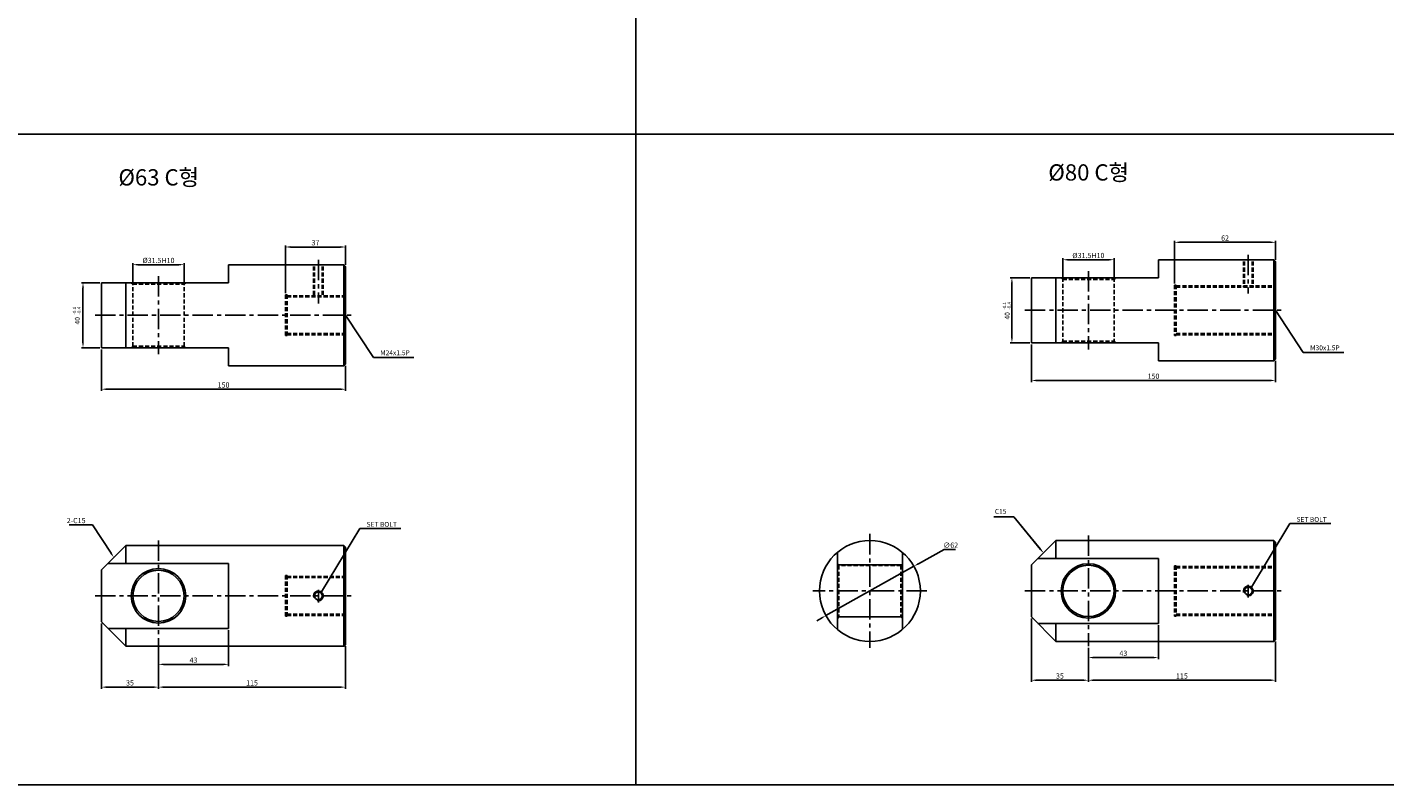
# Model space of a CAD drawing. Extents: x -819 to 6662, y -9482 to 1206.
# Drawn here: x 4711 to 5546, y -9482 to -9016 of the extents above; entities that cross this region are included whole.
import ezdxf

# ---------------------------------------------------------------- set-up
doc = ezdxf.new("R2010")
doc.units = 0
doc.header["$LTSCALE"] = 10
doc.header["$MEASUREMENT"] = 0
doc.linetypes.add('CENTER', pattern=[2, 1.25, -0.25, 0.25, -0.25])
doc.linetypes.add('HIDDEN', pattern=[0.375, 0.25, -0.125])
doc.layers.get('0').update_dxf_attribs({"linetype": 'CONTINUOUS'})
doc.layers.get('DEFPOINTS').update_dxf_attribs({"linetype": 'CONTINUOUS'})
doc.layers.add('HIDDEN', color=2, linetype='HIDDEN')
doc.layers.add('ML', color=3, linetype='CONTINUOUS')
doc.styles.add('GHS', font='romans', dxfattribs={"bigfont": 'ghs'})
doc.styles.add('치수', font='romans.shx', dxfattribs={"width": 0.7, "oblique": 10, "bigfont": 'fhg.shx'})
doc.dimstyles.new('NKPT', dxfattribs={"dimtxt": 3.2, "dimasz": 3.2, "dimexe": 1, "dimexo": 1, "dimgap": 1, "dimtad": 1, "dimtoh": 1, "dimdsep": 46, "dimtxsty": '치수', "dimcen": 0, "dimclrd": 7, "dimclre": 7, "dimclrt": 2, "dimaunit": 1, "dimazin": 2, "dimtm": 1e-09, "dimtfac": 0.7, "dimtmove": 0, "dimatfit": 3, "dimfxl": 0, "dimtolj": 1, "dimarcsym": 0})

# ---------------------------------------------------------------- blocks, each defined once
blk = doc.blocks.new('*D1501')
at = {"layer": 'DEFPOINTS', "color": 0}
for p in [(4835.04, -9385.67), (4792.04, -9399.67), (4835.04, -9407.79)]:
    blk.add_point(p, dxfattribs=at)
at = {"layer": 'ML', "color": 7, "lineweight": -2}
for p, q in [((4835.04, -9386.67), (4835.04, -9408.79)), ((4792.04, -9400.67), (4792.04, -9408.79)), ((4795.24, -9407.79), (4831.84, -9407.79))]:
    blk.add_line(p, q, dxfattribs=at)
at = {"layer": 'ML', "color": 7}
for points in [[(4795.24, -9407.25), (4795.24, -9408.32), (4792.04, -9407.79)], [(4831.84, -9407.25), (4831.84, -9408.32), (4835.04, -9407.79)]]:
    blk.add_solid(points, dxfattribs=at)
at = {"layer": 'ML', "color": 2, "insert": (4813.54, -9405.19), "char_height": 3.2, "attachment_point": 5, "style": '치수'}
blk.add_mtext('\\A1;43', dxfattribs=at)
blk = doc.blocks.new('*D1502')
at = {"layer": 'DEFPOINTS', "color": 0}
for p in [(4907.04, -9151.22), (4907.04, -9163.16), (4870.04, -9180.66)]:
    blk.add_point(p, dxfattribs=at)
at = {"layer": 'ML', "color": 7, "lineweight": -2}
for p, q in [((4870.04, -9179.66), (4870.04, -9150.22)), ((4873.24, -9151.22), (4903.84, -9151.22)), ((4907.04, -9162.16), (4907.04, -9150.22))]:
    blk.add_line(p, q, dxfattribs=at)
at = {"layer": 'ML', "color": 7}
for points in [[(4873.24, -9150.68), (4873.24, -9151.75), (4870.04, -9151.22)], [(4903.84, -9150.68), (4903.84, -9151.75), (4907.04, -9151.22)]]:
    blk.add_solid(points, dxfattribs=at)
at = {"layer": 'ML', "color": 2, "insert": (4888.54, -9148.62), "char_height": 3.2, "attachment_point": 5, "style": '치수'}
blk.add_mtext('\\A1;37', dxfattribs=at)
blk = doc.blocks.new('*D1503')
at = {"layer": 'DEFPOINTS', "color": 0}
for p in [(4807.79, -9162.07), (4776.29, -9174.16), (4807.79, -9174.16)]:
    blk.add_point(p, dxfattribs=at)
at = {"layer": 'ML', "color": 7, "lineweight": -2}
for p, q in [((4776.29, -9173.16), (4776.29, -9161.07)), ((4779.49, -9162.07), (4804.59, -9162.07)), ((4807.79, -9173.16), (4807.79, -9161.07))]:
    blk.add_line(p, q, dxfattribs=at)
at = {"layer": 'ML', "color": 7}
for points in [[(4779.49, -9161.54), (4779.49, -9162.61), (4776.29, -9162.07)], [(4804.59, -9161.54), (4804.59, -9162.61), (4807.79, -9162.07)]]:
    blk.add_solid(points, dxfattribs=at)
at = {"layer": 'ML', "color": 2, "insert": (4792.04, -9159.47), "char_height": 3.2, "attachment_point": 5, "style": '치수'}
blk.add_mtext('\\A1;%%c31.5H10', dxfattribs=at)
blk = doc.blocks.new('*D1504')
at = {"layer": 'DEFPOINTS', "color": 0}
for p in [(4907.04, -9395.67), (4792.04, -9396.67), (4907.04, -9421.78)]:
    blk.add_point(p, dxfattribs=at)
at = {"layer": 'ML', "color": 7, "lineweight": -2}
for p, q in [((4792.04, -9397.67), (4792.04, -9422.78)), ((4907.04, -9396.67), (4907.04, -9422.78)), ((4795.24, -9421.78), (4903.84, -9421.78))]:
    blk.add_line(p, q, dxfattribs=at)
at = {"layer": 'ML', "color": 7}
for points in [[(4795.24, -9421.25), (4795.24, -9422.32), (4792.04, -9421.78)], [(4903.84, -9421.25), (4903.84, -9422.32), (4907.04, -9421.78)]]:
    blk.add_solid(points, dxfattribs=at)
at = {"layer": 'ML', "color": 2, "insert": (4849.54, -9419.18), "char_height": 3.2, "attachment_point": 5, "style": '치수'}
blk.add_mtext('\\A1;115', dxfattribs=at)
blk = doc.blocks.new('*D1505')
at = {"layer": 'DEFPOINTS', "color": 0}
for p in [(4757.04, -9381.67), (4792.04, -9398.67), (4757.04, -9421.78)]:
    blk.add_point(p, dxfattribs=at)
at = {"layer": 'ML', "color": 7, "lineweight": -2}
for p, q in [((4757.04, -9382.67), (4757.04, -9422.78)), ((4792.04, -9399.67), (4792.04, -9422.78)), ((4788.84, -9421.78), (4760.24, -9421.78))]:
    blk.add_line(p, q, dxfattribs=at)
at = {"layer": 'ML', "color": 7}
for points in [[(4760.24, -9421.25), (4760.24, -9422.32), (4757.04, -9421.78)], [(4788.84, -9421.25), (4788.84, -9422.32), (4792.04, -9421.78)]]:
    blk.add_solid(points, dxfattribs=at)
at = {"layer": 'ML', "color": 2, "insert": (4774.54, -9419.18), "char_height": 3.2, "attachment_point": 5, "style": '치수'}
blk.add_mtext('\\A1;35', dxfattribs=at)
blk = doc.blocks.new('*D1506')
at = {"layer": 'DEFPOINTS', "color": 0}
for p in [(5379.34, -9159.04), (5347.84, -9171.13), (5379.34, -9171.13)]:
    blk.add_point(p, dxfattribs=at)
at = {"layer": 'ML', "color": 7, "lineweight": -2}
for p, q in [((5347.84, -9170.13), (5347.84, -9158.04)), ((5351.04, -9159.04), (5376.14, -9159.04)), ((5379.34, -9170.13), (5379.34, -9158.04))]:
    blk.add_line(p, q, dxfattribs=at)
at = {"layer": 'ML', "color": 7}
for points in [[(5351.04, -9158.51), (5351.04, -9159.57), (5347.84, -9159.04)], [(5376.14, -9158.51), (5376.14, -9159.57), (5379.34, -9159.04)]]:
    blk.add_solid(points, dxfattribs=at)
at = {"layer": 'ML', "color": 2, "insert": (5363.59, -9156.44), "char_height": 3.2, "attachment_point": 5, "style": '치수'}
blk.add_mtext('\\A1;%%C31.5H10', dxfattribs=at)
blk = doc.blocks.new('*D1507')
at = {"layer": 'DEFPOINTS', "color": 0}
for p in [(5478.59, -9148.32), (5478.59, -9160.13), (5416.59, -9174.63)]:
    blk.add_point(p, dxfattribs=at)
at = {"layer": 'ML', "color": 7, "lineweight": -2}
for p, q in [((5416.59, -9173.63), (5416.59, -9147.32)), ((5419.79, -9148.32), (5475.39, -9148.32)), ((5478.59, -9159.13), (5478.59, -9147.32))]:
    blk.add_line(p, q, dxfattribs=at)
at = {"layer": 'ML', "color": 7}
for points in [[(5419.79, -9147.78), (5419.79, -9148.85), (5416.59, -9148.32)], [(5475.39, -9147.78), (5475.39, -9148.85), (5478.59, -9148.32)]]:
    blk.add_solid(points, dxfattribs=at)
at = {"layer": 'ML', "color": 2, "insert": (5447.59, -9145.72), "char_height": 3.2, "attachment_point": 5, "style": '치수'}
blk.add_mtext('\\A1;62', dxfattribs=at)
blk = doc.blocks.new('*D1508')
at = {"layer": 'DEFPOINTS', "color": 0}
for p in [(5406.59, -9382.64), (5363.59, -9396.64), (5406.59, -9403.59)]:
    blk.add_point(p, dxfattribs=at)
at = {"layer": 'ML', "color": 7, "lineweight": -2}
for p, q in [((5406.59, -9383.64), (5406.59, -9404.59)), ((5363.59, -9397.64), (5363.59, -9404.59)), ((5366.79, -9403.59), (5403.39, -9403.59))]:
    blk.add_line(p, q, dxfattribs=at)
at = {"layer": 'ML', "color": 7}
for points in [[(5366.79, -9403.06), (5366.79, -9404.13), (5363.59, -9403.59)], [(5403.39, -9403.06), (5403.39, -9404.13), (5406.59, -9403.59)]]:
    blk.add_solid(points, dxfattribs=at)
at = {"layer": 'ML', "color": 2, "insert": (5385.09, -9400.99), "char_height": 3.2, "attachment_point": 5, "style": '치수'}
blk.add_mtext('\\A1;43', dxfattribs=at)
blk = doc.blocks.new('*D1509')
at = {"layer": 'DEFPOINTS', "color": 0}
for p in [(5478.59, -9392.64), (5363.59, -9396.64), (5478.59, -9417.53)]:
    blk.add_point(p, dxfattribs=at)
at = {"layer": 'ML', "color": 7, "lineweight": -2}
for p, q in [((5478.59, -9393.64), (5478.59, -9418.53)), ((5363.59, -9397.64), (5363.59, -9418.53)), ((5366.79, -9417.53), (5475.39, -9417.53))]:
    blk.add_line(p, q, dxfattribs=at)
at = {"layer": 'ML', "color": 7}
for points in [[(5366.79, -9416.99), (5366.79, -9418.06), (5363.59, -9417.53)], [(5475.39, -9416.99), (5475.39, -9418.06), (5478.59, -9417.53)]]:
    blk.add_solid(points, dxfattribs=at)
at = {"layer": 'ML', "color": 2, "insert": (5421.09, -9414.93), "char_height": 3.2, "attachment_point": 5, "style": '치수'}
blk.add_mtext('\\A1;115', dxfattribs=at)
blk = doc.blocks.new('*D1510')
at = {"layer": 'DEFPOINTS', "color": 0}
for p in [(5328.59, -9378.64), (5363.59, -9396.64), (5328.59, -9417.53)]:
    blk.add_point(p, dxfattribs=at)
at = {"layer": 'ML', "color": 7, "lineweight": -2}
for p, q in [((5328.59, -9379.64), (5328.59, -9418.53)), ((5363.59, -9397.64), (5363.59, -9418.53)), ((5360.39, -9417.53), (5331.79, -9417.53))]:
    blk.add_line(p, q, dxfattribs=at)
at = {"layer": 'ML', "color": 7}
for points in [[(5331.79, -9416.99), (5331.79, -9418.06), (5328.59, -9417.53)], [(5360.39, -9416.99), (5360.39, -9418.06), (5363.59, -9417.53)]]:
    blk.add_solid(points, dxfattribs=at)
at = {"layer": 'ML', "color": 2, "insert": (5346.09, -9414.93), "char_height": 3.2, "attachment_point": 5, "style": '치수'}
blk.add_mtext('\\A1;35', dxfattribs=at)
blk = doc.blocks.new('*D1527')
at = {"layer": 'DEFPOINTS', "color": 0, "linetype": 'ByBlock'}
for p in [(5316.58, -9170.13), (5328.59, -9170.13), (5328.59, -9210.13)]:
    blk.add_point(p, dxfattribs=at)
at = {"layer": 'HIDDEN', "color": 7, "linetype": 'ByBlock', "lineweight": -2}
for p, q in [((5327.59, -9170.13), (5315.58, -9170.13)), ((5316.58, -9206.93), (5316.58, -9173.33)), ((5327.59, -9210.13), (5315.58, -9210.13))]:
    blk.add_line(p, q, dxfattribs=at)
at = {"layer": 'HIDDEN', "color": 7, "linetype": 'ByBlock'}
for points in [[(5316.05, -9173.33), (5317.11, -9173.33), (5316.58, -9170.13)], [(5316.05, -9206.93), (5317.11, -9206.93), (5316.58, -9210.13)]]:
    blk.add_solid(points, dxfattribs=at)
blk = doc.blocks.new('*D1528')
at = {"layer": 'DEFPOINTS', "color": 0, "linetype": 'ByBlock'}
for p in [(5256.35, -9347.48), (5202.27, -9377.8)]:
    blk.add_point(p, dxfattribs=at)
at = {"layer": 'HIDDEN', "color": 7, "linetype": 'ByBlock', "lineweight": -2}
for p, q in [((5274.88, -9337.1), (5259.15, -9345.92)), ((5281.99, -9337.1), (5274.88, -9337.1)), ((5202.27, -9377.8), (5256.35, -9347.48)), ((5199.48, -9379.36), (5196.69, -9380.93))]:
    blk.add_line(p, q, dxfattribs=at)
at = {"layer": 'HIDDEN', "color": 7, "linetype": 'ByBlock'}
for points in [[(5258.88, -9345.45), (5259.41, -9346.38), (5256.35, -9347.48)], [(5199.22, -9378.9), (5199.74, -9379.83), (5202.27, -9377.8)]]:
    blk.add_solid(points, dxfattribs=at)
at = {"layer": 'HIDDEN', "color": 2, "linetype": 'ByBlock', "insert": (5278.94, -9334.5), "char_height": 3.2, "attachment_point": 5, "style": '치수'}
blk.add_mtext('\\A1;∅62', dxfattribs=at)
blk = doc.blocks.new('*D1529')
at = {"layer": 'DEFPOINTS', "color": 0, "linetype": 'ByBlock'}
for p in [(5328.59, -9210.13), (5478.59, -9220.13), (5328.59, -9233.25)]:
    blk.add_point(p, dxfattribs=at)
at = {"layer": 'HIDDEN', "color": 7, "linetype": 'ByBlock', "lineweight": -2}
for p, q in [((5328.59, -9211.13), (5328.59, -9234.25)), ((5478.59, -9221.13), (5478.59, -9234.25)), ((5475.39, -9233.25), (5331.79, -9233.25))]:
    blk.add_line(p, q, dxfattribs=at)
at = {"layer": 'HIDDEN', "color": 7, "linetype": 'ByBlock'}
for points in [[(5331.79, -9232.72), (5331.79, -9233.79), (5328.59, -9233.25)], [(5475.39, -9232.72), (5475.39, -9233.79), (5478.59, -9233.25)]]:
    blk.add_solid(points, dxfattribs=at)
at = {"layer": 'HIDDEN', "color": 2, "linetype": 'ByBlock', "insert": (5403.59, -9230.65), "char_height": 3.2, "attachment_point": 5, "style": '치수'}
blk.add_mtext('\\A1;150', dxfattribs=at)
blk = doc.blocks.new('*D1537')
at = {"layer": 'DEFPOINTS', "color": 0, "linetype": 'ByBlock'}
for p in [(4757.04, -9213.16), (4907.04, -9223.16), (4757.04, -9238.63)]:
    blk.add_point(p, dxfattribs=at)
at = {"layer": 'HIDDEN', "color": 7, "linetype": 'ByBlock', "lineweight": -2}
for p, q in [((4757.04, -9214.16), (4757.04, -9239.63)), ((4907.04, -9224.16), (4907.04, -9239.63)), ((4903.84, -9238.63), (4760.24, -9238.63))]:
    blk.add_line(p, q, dxfattribs=at)
at = {"layer": 'HIDDEN', "color": 7, "linetype": 'ByBlock'}
for points in [[(4760.24, -9238.1), (4760.24, -9239.17), (4757.04, -9238.63)], [(4903.84, -9238.1), (4903.84, -9239.17), (4907.04, -9238.63)]]:
    blk.add_solid(points, dxfattribs=at)
at = {"layer": 'HIDDEN', "color": 2, "linetype": 'ByBlock', "insert": (4832.04, -9236.03), "char_height": 3.2, "attachment_point": 5, "style": '치수'}
blk.add_mtext('\\A1;150', dxfattribs=at)
blk = doc.blocks.new('*D1538')
at = {"layer": 'DEFPOINTS', "color": 0, "linetype": 'ByBlock'}
for p in [(4745.65, -9173.16), (4757.04, -9173.16), (4757.04, -9213.16)]:
    blk.add_point(p, dxfattribs=at)
at = {"layer": 'HIDDEN', "color": 7, "linetype": 'ByBlock', "lineweight": -2}
for p, q in [((4756.04, -9173.16), (4744.65, -9173.16)), ((4745.65, -9209.96), (4745.65, -9176.36)), ((4756.04, -9213.16), (4744.65, -9213.16))]:
    blk.add_line(p, q, dxfattribs=at)
at = {"layer": 'HIDDEN', "color": 7, "linetype": 'ByBlock'}
for points in [[(4745.11, -9176.36), (4746.18, -9176.36), (4745.65, -9173.16)], [(4745.11, -9209.96), (4746.18, -9209.96), (4745.65, -9213.16)]]:
    blk.add_solid(points, dxfattribs=at)

msp = doc.modelspace()

# ---------------------------------------------------------------- linework, layer by layer
for p, q in [((5085.47, -8531.849), (5085.47, -9481.849)), ((6233.47, -9081.849), (3213.47, -9081.849)), ((6233.47, -9481.849), (3213.47, -9481.849))]:
    msp.add_line(p, q)
at = {"layer": 'DEFPOINTS', "color": 0, "linetype": 'ByBlock'}
for p in [(5328.594, -9170.125), (4757.041, -9173.159), (5328.594, -9210.125), (4757.041, -9213.159)]:
    msp.add_point(p, dxfattribs=at)
at = {"layer": 'HIDDEN'}
for p, q in [((5458.861, -9160.125), (5458.861, -9175.875)), ((5459.486, -9160.125), (5459.486, -9175.875)), ((5464.236, -9160.125), (5464.236, -9175.875)), ((5464.861, -9160.125), (5464.861, -9175.875)), ((4887.308, -9163.159), (4887.308, -9181.909)), ((4887.933, -9163.159), (4887.933, -9181.909)), ((4892.683, -9163.159), (4892.683, -9181.909)), ((4893.308, -9163.159), (4893.308, -9181.909)), ((5347.844, -9171.125), (5346.844, -9170.125)), ((5379.344, -9171.125), (5380.344, -9170.125)), ((4776.291, -9174.159), (4775.291, -9173.159)), ((4776.291, -9212.159), (4776.291, -9174.159)), ((4776.291, -9174.159), (4807.791, -9174.159)), ((4807.791, -9174.159), (4808.791, -9173.159)), ((4807.791, -9212.159), (4807.791, -9174.159)), ((5347.844, -9210.125), (5347.844, -9171.125)), ((5347.844, -9171.125), (5379.344, -9171.125)), ((5379.344, -9210.125), (5379.344, -9171.125)), ((5416.594, -9174.625), (5416.594, -9205.625)), ((5416.594, -9174.625), (5417.594, -9174.625)), ((5417.594, -9174.625), (5417.594, -9205.625)), ((5417.594, -9175.125), (5478.594, -9175.125)), ((5417.594, -9175.875), (5478.594, -9175.875)), ((4870.041, -9180.659), (4870.041, -9205.659)), ((4870.041, -9180.659), (4871.041, -9180.659)), ((4871.041, -9180.659), (4871.041, -9205.659)), ((4871.041, -9181.159), (4907.041, -9181.159)), ((4871.041, -9181.909), (4907.041, -9181.909)), ((4776.291, -9212.159), (4775.291, -9213.159)), ((4776.291, -9212.159), (4807.791, -9212.159)), ((4807.791, -9212.159), (4808.791, -9213.159)), ((4870.041, -9205.659), (4871.041, -9205.659)), ((4871.041, -9204.409), (4907.041, -9204.409)), ((4871.041, -9205.159), (4907.041, -9205.159)), ((5347.844, -9209.125), (5346.844, -9210.125)), ((5347.844, -9209.125), (5379.344, -9209.125)), ((5379.344, -9209.125), (5380.344, -9210.125)), ((5416.594, -9205.625), (5417.594, -9205.625)), ((5417.594, -9204.375), (5478.594, -9204.375)), ((5417.594, -9205.125), (5478.594, -9205.125)), ((5210.313, -9347.047), (5209.313, -9346.047)), ((5248.313, -9347.047), (5249.313, -9346.047)), ((4870.041, -9353.174), (4870.041, -9378.174)), ((4870.041, -9353.174), (4871.041, -9353.174)), ((4871.041, -9353.174), (4871.041, -9378.174)), ((4871.041, -9353.674), (4907.041, -9353.674)), ((4871.041, -9354.424), (4907.041, -9354.424)), ((5229.313, -9347.047), (5210.313, -9347.047)), ((5210.313, -9347.047), (5210.313, -9378.547)), ((5248.313, -9347.047), (5229.313, -9347.047)), ((5248.313, -9347.047), (5248.313, -9378.547)), ((5416.594, -9347.14), (5416.594, -9378.14)), ((5416.594, -9347.14), (5417.594, -9347.14)), ((5417.594, -9347.14), (5417.594, -9378.14)), ((5417.594, -9347.64), (5478.594, -9347.64)), ((5417.594, -9348.39), (5478.594, -9348.39)), ((4870.041, -9378.174), (4871.041, -9378.174)), ((4871.041, -9376.924), (4907.041, -9376.924)), ((4871.041, -9377.674), (4907.041, -9377.674)), ((5210.313, -9378.547), (5209.313, -9379.547)), ((5229.313, -9378.547), (5210.313, -9378.547)), ((5248.313, -9378.547), (5229.313, -9378.547)), ((5248.313, -9378.547), (5249.313, -9379.547)), ((5416.594, -9378.14), (5417.594, -9378.14)), ((5417.594, -9376.89), (5478.594, -9376.89)), ((5417.594, -9377.64), (5478.594, -9377.64))]:
    msp.add_line(p, q, dxfattribs=at)
at = {"layer": 'HIDDEN', "color": 7, "linetype": 'ByBlock'}
for p, q in [((5317.766, -9317.129), (5305.409, -9317.129)), ((5333.96, -9336.77), (5317.766, -9317.129)), ((4751.431, -9321.979), (4737.107, -9321.979)), ((4762.865, -9339.421), (4751.431, -9321.979))]:
    msp.add_line(p, q, dxfattribs=at)
for points in [[(5334.372, -9336.431), (5333.549, -9337.109), (5335.996, -9339.239)], [(4763.311, -9339.128), (4762.419, -9339.713), (4764.619, -9342.097)]]:
    msp.add_solid(points, dxfattribs=at)
at = {"layer": 'ML'}
for p, q in [((4835.041, -9173.159), (4835.041, -9162.159)), ((4835.041, -9162.159), (4906.041, -9162.159)), ((4906.041, -9162.159), (4906.041, -9224.159)), ((4906.041, -9162.159), (4907.041, -9163.159)), ((5406.594, -9170.125), (5406.594, -9159.125)), ((5406.594, -9159.125), (5477.594, -9159.125)), ((5477.594, -9159.125), (5477.594, -9221.125)), ((5477.594, -9159.125), (5478.594, -9160.125)), ((5478.594, -9160.125), (5478.594, -9220.125)), ((4907.041, -9163.159), (4907.041, -9223.159)), ((5328.594, -9170.125), (5406.594, -9170.125)), ((5328.594, -9174.125), (5328.594, -9170.125)), ((5343.594, -9170.125), (5343.594, -9210.125)), ((4757.041, -9173.159), (4835.041, -9173.159)), ((4757.041, -9177.159), (4757.041, -9173.159)), ((4757.041, -9177.159), (4757.041, -9213.159)), ((4772.041, -9173.159), (4772.041, -9213.159)), ((5328.594, -9174.125), (5328.594, -9210.125)), ((5328.594, -9210.125), (5406.594, -9210.125)), ((5406.594, -9210.125), (5406.594, -9221.125)), ((4757.041, -9213.159), (4835.041, -9213.159)), ((4835.041, -9213.159), (4835.041, -9224.159)), ((5477.594, -9221.125), (5478.594, -9220.125)), ((4835.041, -9224.159), (4906.041, -9224.159)), ((4906.041, -9224.159), (4907.041, -9223.159)), ((5406.594, -9221.125), (5477.594, -9221.125)), ((4757.041, -9349.674), (4772.041, -9334.674)), ((4772.041, -9334.674), (4906.041, -9334.674)), ((4772.041, -9334.674), (4772.041, -9345.674)), ((4906.041, -9334.674), (4907.041, -9335.674)), ((4906.041, -9334.674), (4906.041, -9396.674)), ((4907.041, -9335.674), (4907.041, -9395.674)), ((5328.594, -9346.64), (5343.594, -9331.64)), ((5343.594, -9331.64), (5477.594, -9331.64)), ((5343.594, -9331.64), (5343.594, -9342.64)), ((5477.594, -9331.64), (5478.594, -9332.64)), ((5477.594, -9331.64), (5477.594, -9393.64)), ((5478.594, -9332.64), (5478.594, -9392.64)), ((4761.041, -9345.674), (4835.041, -9345.674)), ((4835.041, -9345.674), (4835.041, -9385.674)), ((5209.313, -9338.955), (5209.313, -9386.326)), ((5249.313, -9338.955), (5249.313, -9386.326)), ((5332.594, -9342.64), (5406.594, -9342.64)), ((5406.594, -9342.64), (5406.594, -9382.64)), ((4757.041, -9349.674), (4757.041, -9381.674)), ((5249.313, -9346.64), (5209.313, -9346.64)), ((5328.594, -9346.64), (5328.594, -9378.64)), ((5249.313, -9378.64), (5209.313, -9378.64)), ((5328.594, -9378.64), (5343.594, -9393.64)), ((4757.041, -9381.674), (4772.041, -9396.674)), ((4761.041, -9385.674), (4835.041, -9385.674)), ((4772.041, -9385.674), (4772.041, -9396.674)), ((5332.594, -9382.64), (5406.594, -9382.64)), ((5343.594, -9382.64), (5343.594, -9393.64)), ((4906.041, -9396.674), (4907.041, -9395.674)), ((5343.594, -9393.64), (5477.594, -9393.64)), ((5477.594, -9393.64), (5478.594, -9392.64)), ((4772.041, -9396.674), (4906.041, -9396.674))]:
    msp.add_line(p, q, dxfattribs=at)
at = {"layer": 'ML', "color": 1, "linetype": 'CENTER'}
for p, q in [((4890.308, -9159.159), (4890.308, -9185.909)), ((5461.861, -9156.125), (5461.861, -9179.875)), ((4792.041, -9169.159), (4792.041, -9217.159)), ((5363.594, -9166.125), (5363.594, -9214.125)), ((4753.041, -9193.159), (4911.041, -9193.159)), ((5324.594, -9190.125), (5482.594, -9190.125)), ((5229.313, -9327.64), (5229.313, -9397.64)), ((5363.594, -9328.64), (5363.594, -9396.64)), ((4792.041, -9331.674), (4792.041, -9399.674)), ((4890.308, -9361.979), (4890.308, -9369.806)), ((5241.813, -9362.64), (5194.313, -9362.64)), ((5264.313, -9362.64), (5241.813, -9362.64)), ((5324.594, -9362.64), (5482.594, -9362.64)), ((5461.861, -9358.945), (5461.861, -9366.772)), ((4753.041, -9365.674), (4911.041, -9365.674))]:
    msp.add_line(p, q, dxfattribs=at)
at = {"layer": 'ML', "color": 2}
msp.add_lwpolyline([(5334.185, -9337.086), (5317.766, -9317.129), (5305.409, -9317.129)], dxfattribs=at)
at = {"layer": 'ML'}
for centre, radius in [((5229.313, -9362.64), 31), ((5363.594, -9362.64), 16.75), ((4792.041, -9365.674), 16.75), ((4792.041, -9365.674), 15.75), ((5363.594, -9362.64), 15.75), ((5461.861, -9362.64), 2.375), ((4890.308, -9365.674), 2.375)]:
    msp.add_circle(centre, radius, dxfattribs=at)
at = {"layer": 'ML', "color": 2}
for centre in [(4890.308, -9365.674), (5461.861, -9362.64)]:
    msp.add_arc(centre, 3, 254.286461, 197.928804, dxfattribs=at)
msp.add_solid([(5334.571, -9336.769), (5336.091, -9339.403), (5333.798, -9337.404)], dxfattribs=at)

# ---------------------------------------------------------------- texts
at = {"color": 2, "linetype": 'ByBlock', "char_height": 3, "attachment_point": 5, "rotation": 90, "style": 'GHS'}
for insert in [(4742.161, -9196.563), (5313.714, -9193.529)]:
    msp.add_mtext('\\A1;40', dxfattribs=dict(at, insert=insert))
at = {"layer": 'HIDDEN', "color": 2, "linetype": 'ByBlock', "insert": (4747.231, -9320.979), "char_height": 3.2, "attachment_point": 9, "style": '치수'}
msp.add_mtext('\\A1;2-C15', dxfattribs=at)
at = {"layer": 'ML', "style": 'GHS'}
for s, p in [('%%C63 C형', (4767.429, -9113.399)), ('%%C80 C형', (5338.982, -9110.365))]:
    msp.add_text(s, height=10, dxfattribs=at).set_placement(p)
at = {"layer": 'ML', "color": 2, "style": 'GHS'}
for s, p in [('-0.1', (5312.947, -9189.711)), ('-0.4', (5315.798, -9189.711)), ('-0.1', (4741.394, -9192.745)), ('-0.4', (4744.245, -9192.745))]:
    msp.add_text(s, height=2, rotation=90, dxfattribs=at).set_placement(p)
at = {"layer": 'ML', "color": 2, "char_height": 3, "style": 'GHS'}
for s, insert, attachment_point in [('M30x1.5P', (5499.887, -9213.568), 4), ('M24x1.5P', (4928.334, -9216.602), 4), ('C15', (5313.266, -9314.129), 6), ('\\A1;SET BOLT', (4919.955, -9321.712), 4), ('\\A1;SET BOLT', (5491.508, -9318.678), 4)]:
    msp.add_mtext(s, dxfattribs=dict(at, insert=insert, attachment_point=attachment_point))

# ---------------------------------------------------------------- dimensions: what is measured, and where the dimension line sits
at = {"layer": 'HIDDEN', "linetype": 'ByBlock'}
for base, p1, p2, picture, middle in [((5316.579, -9170.125), (5328.594, -9210.125), (5328.594, -9170.125), '*D1527', (5316.579, -9190.125)), ((4745.646, -9173.159), (4757.041, -9213.159), (4757.041, -9173.159), '*D1538', (4745.646, -9193.159))]:
    dim = msp.add_linear_dim(base=base, p1=p1, p2=p2, angle=90, text=' ', dimstyle='NKPT', dxfattribs=at)
    dim.commit()
    dim.dimension.update_dxf_attribs({"geometry": picture, "text_midpoint": middle})
for base, p1, p2, picture, middle in [((5328.594, -9233.254), (5478.594, -9220.125), (5328.594, -9210.125), '*D1529', (5403.594, -9230.654)), ((4757.041, -9238.632), (4907.041, -9223.159), (4757.041, -9213.159), '*D1537', (4832.041, -9236.032))]:
    dim = msp.add_linear_dim(base=base, p1=p1, p2=p2, dimstyle='NKPT', dxfattribs=at)
    dim.commit()
    dim.dimension.update_dxf_attribs({"geometry": picture, "text_midpoint": middle})
dim = msp.add_diameter_dim_2p(p1=(5202.272, -9377.799), p2=(5256.354, -9347.482), dimstyle='NKPT', dxfattribs=at)
dim.commit()
dim.dimension.update_dxf_attribs({"geometry": '*D1528', "text_midpoint": (5278.936, -9337.096), "dimtype": 163})
at = {"layer": 'ML'}
for base, p1, p2, picture, middle in [((5478.594, -9148.316), (5416.594, -9174.625), (5478.594, -9160.125), '*D1507', (5447.594, -9145.716)), ((5328.594, -9417.528), (5363.594, -9396.64), (5328.594, -9378.64), '*D1510', (5346.094, -9414.928)), ((4757.041, -9421.783), (4792.041, -9398.674), (4757.041, -9381.674), '*D1505', (4774.541, -9419.183)), ((4835.041, -9407.786), (4792.041, -9399.674), (4835.041, -9385.674), '*D1501', (4813.541, -9405.186)), ((5406.594, -9403.595), (5363.594, -9396.64), (5406.594, -9382.64), '*D1508', (5385.094, -9400.995)), ((4907.041, -9421.783), (4792.041, -9396.674), (4907.041, -9395.674), '*D1504', (4849.541, -9419.183)), ((5478.594, -9417.528), (5363.594, -9396.64), (5478.594, -9392.64), '*D1509', (5421.094, -9414.928))]:
    dim = msp.add_linear_dim(base=base, p1=p1, p2=p2, dimstyle='NKPT', dxfattribs=at)
    dim.commit()
    dim.dimension.update_dxf_attribs({"geometry": picture, "text_midpoint": middle})
for base, p1, p2, text, picture, middle in [((4907.041, -9151.218), (4870.041, -9180.659), (4907.041, -9163.159), '37', '*D1502', (4888.541, -9148.618)), ((4807.791, -9162.074), (4776.291, -9174.159), (4807.791, -9174.159), '%%c<>H10', '*D1503', (4792.041, -9159.474)), ((5379.344, -9159.04), (5347.844, -9171.125), (5379.344, -9171.125), '%%C<>H10', '*D1506', (5363.594, -9156.44))]:
    dim = msp.add_linear_dim(base=base, p1=p1, p2=p2, text=text, dimstyle='NKPT', dxfattribs=at)
    dim.commit()
    dim.dimension.update_dxf_attribs({"geometry": picture, "text_midpoint": middle})

# ---------------------------------------------------------------- leaders
at = {"layer": 'ML', "color": 2, "annotation_type": 0, "has_hookline": 1, "hookline_direction": 0}
for points, text_width in [([(4907.041, -9193.159), (4924.134, -9219.102), (4927.334, -9219.102)], 20.714), ([(5478.594, -9190.125), (5495.687, -9216.068), (5498.887, -9216.068)], 20.714), ([(4892.259, -9363.258), (4915.755, -9324.212), (4918.955, -9324.212)], 21.143), ([(5463.812, -9360.224), (5487.308, -9321.178), (5490.508, -9321.178)], 21.143)]:
    msp.add_leader(points, dimstyle='NKPT', dxfattribs=dict(at, text_width=text_width))

doc.saveas('drawing.dxf')
